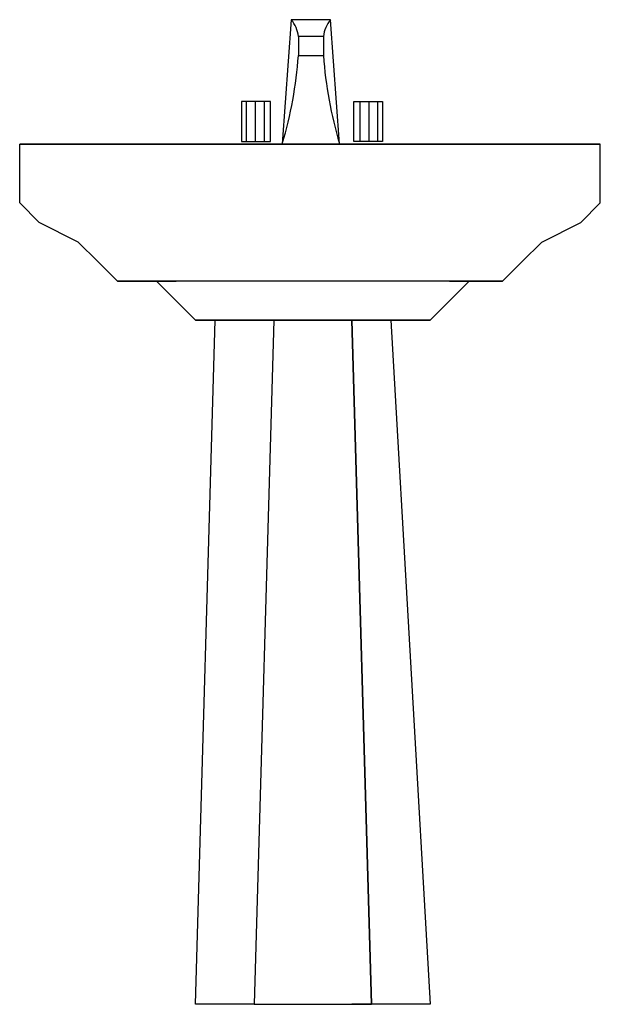
# Model space of a CAD drawing. Units: millimetres. Extents: x 1357 to 18171, y 1516 to 18553.
# Drawn here: x 8925 to 9445, y 9515 to 10396 of the extents above; entities that cross this region are included whole.
import ezdxf

# ---------------------------------------------------------------- set-up
doc = ezdxf.new("R2010")
doc.units = ezdxf.units.MM

# ---------------------------------------------------------------- blocks, each defined once
blk = doc.blocks.new('A$C5CC840D2')
for p, q in [((0.24316, 0.88156), (0.23516, 0.77054)), ((0.27843, 0.88156), (0.24316, 0.88156)), ((0.28643, 0.77054), (0.27843, 0.88156)), ((0.272, 0.86646), (0.2496, 0.86646)), ((0.2496, 0.86646), (0.2496, 0.84949)), ((0.272, 0.86646), (0.272, 0.84949)), ((0.2496, 0.84949), (0.272, 0.84949)), ((0.19875, 0.80818), (0.19875, 0.77244)), ((0.22446, 0.80818), (0.19875, 0.80818)), ((0.20287, 0.80818), (0.20287, 0.77244)), ((0.21087, 0.80818), (0.21087, 0.77244)), ((0.21887, 0.80818), (0.21887, 0.77244)), ((0.22446, 0.77244), (0.22446, 0.80818)), ((0.29933, 0.77244), (0.29933, 0.80818)), ((0.29933, 0.80818), (0.32503, 0.80818)), ((0.30456, 0.80818), (0.30456, 0.77244)), ((0.31256, 0.80818), (0.31256, 0.77244)), ((0.32056, 0.80818), (0.32056, 0.77244)), ((0.32503, 0.80818), (0.32503, 0.77244)), ((0.035, 0.77), (0, 0.77)), ((0, 0.77), (0.035, 0.77)), ((0.035, 0.77), (0, 0.77)), ((0.035, 0.77), (0, 0.77)), ((0.035, 0.77), (0, 0.77)), ((0, 0.77), (0.035, 0.77)), ((0, 0.77), (0.0175, 0.77)), ((0, 0.77), (0.0175, 0.77)), ((0, 0.77), (0.0175, 0.77)), ((0, 0.7175), (0, 0.77)), ((0, 0.77), (0.0175, 0.77)), ((0, 0.7175), (0, 0.77)), ((0.0175, 0.77), (0.0525, 0.77)), ((0.0175, 0.77), (0.0525, 0.77)), ((0.0175, 0.77), (0.035, 0.77)), ((0.0175, 0.77), (0.035, 0.77)), ((0.0525, 0.77), (0.0175, 0.77)), ((0.0175, 0.77), (0.035, 0.77)), ((0.0525, 0.77), (0.0175, 0.77)), ((0.035, 0.77), (0.0175, 0.77)), ((0.035, 0.77), (0.0525, 0.77)), ((0.0525, 0.77), (0.035, 0.77)), ((0.0525, 0.77), (0.035, 0.77)), ((0.035, 0.77), (0.0525, 0.77)), ((0.035, 0.77), (0.0525, 0.77)), ((0.07, 0.77), (0.035, 0.77)), ((0.0525, 0.77), (0.035, 0.77)), ((0.035, 0.77), (0.07, 0.77)), ((0.035, 0.77), (0.07, 0.77)), ((0.07, 0.77), (0.035, 0.77)), ((0.0525, 0.77), (0.035, 0.77)), ((0.07, 0.77), (0.0525, 0.77)), ((0.07, 0.77), (0.0525, 0.77)), ((0.07, 0.77), (0.0525, 0.77)), ((0.07, 0.77), (0.0525, 0.77)), ((0.07, 0.77), (0.0525, 0.77)), ((0.0525, 0.77), (0.07, 0.77)), ((0.07, 0.77), (0.0525, 0.77)), ((0.07, 0.77), (0.0525, 0.77)), ((0.07, 0.77), (0.0525, 0.77)), ((0.07, 0.77), (0.0525, 0.77)), ((0.0525, 0.77), (0.07, 0.77)), ((0.0525, 0.77), (0.07, 0.77)), ((0.0525, 0.77), (0.07, 0.77)), ((0.07, 0.77), (0.0875, 0.77)), ((0.105, 0.77), (0.07, 0.77)), ((0.0875, 0.77), (0.07, 0.77)), ((0.105, 0.77), (0.07, 0.77)), ((0.0875, 0.77), (0.07, 0.77)), ((0.07, 0.77), (0.0875, 0.77)), ((0.0875, 0.77), (0.07, 0.77)), ((0.0875, 0.77), (0.07, 0.77)), ((0.07, 0.77), (0.0875, 0.77)), ((0.105, 0.77), (0.07, 0.77)), ((0.07, 0.77), (0.105, 0.77)), ((0.105, 0.77), (0.07, 0.77)), ((0.07, 0.77), (0.105, 0.77)), ((0.0875, 0.77), (0.1225, 0.77)), ((0.1225, 0.77), (0.0875, 0.77)), ((0.1225, 0.77), (0.0875, 0.77)), ((0.0875, 0.77), (0.1225, 0.77)), ((0.1225, 0.77), (0.0875, 0.77)), ((0.1225, 0.77), (0.0875, 0.77)), ((0.0875, 0.77), (0.1225, 0.77)), ((0.0875, 0.77), (0.1225, 0.77)), ((0.0875, 0.77), (0.105, 0.77)), ((0.105, 0.77), (0.0875, 0.77)), ((0.105, 0.77), (0.0875, 0.77)), ((0.1225, 0.77), (0.105, 0.77)), ((0.1225, 0.77), (0.105, 0.77)), ((0.1225, 0.77), (0.105, 0.77)), ((0.1225, 0.77), (0.105, 0.77)), ((0.1225, 0.77), (0.105, 0.77)), ((0.1225, 0.77), (0.2625, 0.77)), ((0.14, 0.77), (0.1225, 0.77)), ((0.14, 0.77), (0.1225, 0.77)), ((0.14, 0.77), (0.1225, 0.77)), ((0.1225, 0.77), (0.14, 0.77)), ((0.14, 0.77), (0.1225, 0.77)), ((0.14, 0.77), (0.1225, 0.77)), ((0.14, 0.77), (0.1225, 0.77)), ((0.1225, 0.77), (0.14, 0.77)), ((0.14, 0.77), (0.1225, 0.77)), ((0.1225, 0.77), (0.14, 0.77)), ((0.14, 0.77), (0.1225, 0.77)), ((0.1225, 0.77), (0.14, 0.77)), ((0.1575, 0.77), (0.14, 0.77)), ((0.175, 0.77), (0.14, 0.77)), ((0.1575, 0.77), (0.14, 0.77)), ((0.14, 0.77), (0.1575, 0.77)), ((0.1575, 0.77), (0.14, 0.77)), ((0.14, 0.77), (0.1575, 0.77)), ((0.1575, 0.77), (0.14, 0.77)), ((0.175, 0.77), (0.14, 0.77)), ((0.175, 0.77), (0.14, 0.77)), ((0.14, 0.77), (0.175, 0.77)), ((0.175, 0.77), (0.14, 0.77)), ((0.14, 0.77), (0.175, 0.77)), ((0.175, 0.77), (0.1575, 0.77)), ((0.175, 0.77), (0.1575, 0.77)), ((0.21, 0.77), (0.175, 0.77)), ((0.1925, 0.77), (0.175, 0.77)), ((0.21, 0.77), (0.175, 0.77)), ((0.1925, 0.77), (0.175, 0.77)), ((0.1925, 0.77), (0.175, 0.77)), ((0.175, 0.77), (0.1925, 0.77)), ((0.1925, 0.77), (0.175, 0.77)), ((0.175, 0.77), (0.1925, 0.77)), ((0.1925, 0.77), (0.21, 0.77)), ((0.21, 0.77), (0.1925, 0.77)), ((0.2275, 0.77), (0.1925, 0.77)), ((0.1925, 0.77), (0.21, 0.77)), ((0.21, 0.77), (0.1925, 0.77)), ((0.2275, 0.77), (0.1925, 0.77)), ((0.21, 0.77), (0.1925, 0.77)), ((0.1925, 0.77), (0.2275, 0.77)), ((0.1925, 0.77), (0.2275, 0.77)), ((0.21, 0.77), (0.1925, 0.77)), ((0.19875, 0.77244), (0.22446, 0.77244)), ((0.2275, 0.77), (0.21, 0.77)), ((0.2275, 0.77), (0.21, 0.77)), ((0.245, 0.77), (0.21, 0.77)), ((0.245, 0.77), (0.21, 0.77)), ((0.2625, 0.77), (0.2275, 0.77)), ((0.2625, 0.77), (0.2275, 0.77)), ((0.2625, 0.77), (0.2275, 0.77)), ((0.2625, 0.77), (0.2275, 0.77)), ((0.2275, 0.77), (0.2625, 0.77)), ((0.2275, 0.77), (0.2625, 0.77)), ((0.23516, 0.77054), (0.28643, 0.77054)), ((0.2625, 0.77), (0.245, 0.77)), ((0.2625, 0.77), (0.245, 0.77)), ((0.39745, 0.77), (0.25745, 0.77)), ((0.2625, 0.77), (0.28, 0.77)), ((0.2625, 0.77), (0.2975, 0.77)), ((0.2625, 0.77), (0.28, 0.77)), ((0.2625, 0.77), (0.2975, 0.77)), ((0.2625, 0.77), (0.28, 0.77)), ((0.2975, 0.77), (0.2625, 0.77)), ((0.2625, 0.77), (0.28, 0.77)), ((0.2975, 0.77), (0.2625, 0.77)), ((0.4025, 0.77), (0.2625, 0.77)), ((0.28, 0.77), (0.2975, 0.77)), ((0.28, 0.77), (0.315, 0.77)), ((0.2975, 0.77), (0.28, 0.77)), ((0.28, 0.77), (0.2975, 0.77)), ((0.28, 0.77), (0.315, 0.77)), ((0.2975, 0.77), (0.28, 0.77)), ((0.28, 0.77), (0.315, 0.77)), ((0.28, 0.77), (0.315, 0.77)), ((0.43723, 0.77), (0.29723, 0.77)), ((0.2975, 0.77), (0.315, 0.77)), ((0.2975, 0.77), (0.315, 0.77)), ((0.315, 0.77), (0.2975, 0.77)), ((0.315, 0.77), (0.2975, 0.77)), ((0.32503, 0.77244), (0.29933, 0.77244)), ((0.315, 0.77), (0.35, 0.77)), ((0.315, 0.77), (0.35, 0.77)), ((0.35, 0.77), (0.315, 0.77)), ((0.35, 0.77), (0.315, 0.77)), ((0.315, 0.77), (0.3325, 0.77)), ((0.315, 0.77), (0.3325, 0.77)), ((0.315, 0.77), (0.3325, 0.77)), ((0.315, 0.77), (0.3325, 0.77)), ((0.3325, 0.77), (0.3675, 0.77)), ((0.35, 0.77), (0.3325, 0.77)), ((0.3325, 0.77), (0.35, 0.77)), ((0.3325, 0.77), (0.35, 0.77)), ((0.3325, 0.77), (0.3675, 0.77)), ((0.35, 0.77), (0.3325, 0.77)), ((0.3325, 0.77), (0.3675, 0.77)), ((0.3325, 0.77), (0.3675, 0.77)), ((0.35, 0.77), (0.3675, 0.77)), ((0.35, 0.77), (0.3675, 0.77)), ((0.3675, 0.77), (0.35, 0.77)), ((0.3675, 0.77), (0.35, 0.77)), ((0.3675, 0.77), (0.385, 0.77)), ((0.3675, 0.77), (0.4025, 0.77)), ((0.3675, 0.77), (0.385, 0.77)), ((0.3675, 0.77), (0.4025, 0.77)), ((0.3675, 0.77), (0.385, 0.77)), ((0.4025, 0.77), (0.3675, 0.77)), ((0.3675, 0.77), (0.385, 0.77)), ((0.4025, 0.77), (0.3675, 0.77)), ((0.39745, 0.77), (0.37995, 0.77)), ((0.37995, 0.77), (0.39745, 0.77)), ((0.39745, 0.77), (0.37995, 0.77)), ((0.37995, 0.77), (0.39745, 0.77)), ((0.39745, 0.77), (0.37995, 0.77)), ((0.37995, 0.77), (0.39745, 0.77)), ((0.37995, 0.77), (0.39745, 0.77)), ((0.37995, 0.77), (0.39745, 0.77)), ((0.39745, 0.77), (0.37995, 0.77)), ((0.37995, 0.77), (0.39745, 0.77)), ((0.37995, 0.77), (0.39745, 0.77)), ((0.37995, 0.77), (0.39745, 0.77)), ((0.385, 0.77), (0.4025, 0.77)), ((0.385, 0.77), (0.4025, 0.77)), ((0.4025, 0.77), (0.385, 0.77)), ((0.385, 0.77), (0.4025, 0.77)), ((0.4025, 0.77), (0.385, 0.77)), ((0.385, 0.77), (0.4025, 0.77)), ((0.385, 0.77), (0.4025, 0.77)), ((0.385, 0.77), (0.4025, 0.77)), ((0.43245, 0.77), (0.39745, 0.77)), ((0.43245, 0.77), (0.39745, 0.77)), ((0.39745, 0.77), (0.43245, 0.77)), ((0.39745, 0.77), (0.43245, 0.77)), ((0.43245, 0.77), (0.39745, 0.77)), ((0.39745, 0.77), (0.43245, 0.77)), ((0.39745, 0.77), (0.43245, 0.77)), ((0.43245, 0.77), (0.39745, 0.77)), ((0.39745, 0.77), (0.41495, 0.77)), ((0.39745, 0.77), (0.41495, 0.77)), ((0.39745, 0.77), (0.41495, 0.77)), ((0.39745, 0.77), (0.41495, 0.77)), ((0.39745, 0.77), (0.41495, 0.77)), ((0.42, 0.77), (0.4025, 0.77)), ((0.4025, 0.77), (0.42, 0.77)), ((0.4025, 0.77), (0.42, 0.77)), ((0.4025, 0.77), (0.42, 0.77)), ((0.42, 0.77), (0.4025, 0.77)), ((0.4025, 0.77), (0.42, 0.77)), ((0.4025, 0.77), (0.42, 0.77)), ((0.4025, 0.77), (0.42, 0.77)), ((0.42, 0.77), (0.4025, 0.77)), ((0.4025, 0.77), (0.42, 0.77)), ((0.42, 0.77), (0.4025, 0.77)), ((0.4025, 0.77), (0.42, 0.77)), ((0.42, 0.77), (0.4025, 0.77)), ((0.44995, 0.77), (0.41495, 0.77)), ((0.41495, 0.77), (0.44995, 0.77)), ((0.44995, 0.77), (0.41495, 0.77)), ((0.41495, 0.77), (0.44995, 0.77)), ((0.41495, 0.77), (0.43245, 0.77)), ((0.41495, 0.77), (0.43245, 0.77)), ((0.41495, 0.77), (0.44995, 0.77)), ((0.41495, 0.77), (0.44995, 0.77)), ((0.43245, 0.77), (0.41495, 0.77)), ((0.43723, 0.77), (0.41973, 0.77)), ((0.41973, 0.77), (0.43723, 0.77)), ((0.43723, 0.77), (0.41973, 0.77)), ((0.41973, 0.77), (0.43723, 0.77)), ((0.43723, 0.77), (0.41973, 0.77)), ((0.41973, 0.77), (0.43723, 0.77)), ((0.41973, 0.77), (0.43723, 0.77)), ((0.41973, 0.77), (0.43723, 0.77)), ((0.43723, 0.77), (0.41973, 0.77)), ((0.41973, 0.77), (0.43723, 0.77)), ((0.41973, 0.77), (0.43723, 0.77)), ((0.41973, 0.77), (0.43723, 0.77)), ((0.4375, 0.77), (0.42, 0.77)), ((0.42, 0.77), (0.4375, 0.77)), ((0.455, 0.77), (0.42, 0.77)), ((0.42, 0.77), (0.455, 0.77)), ((0.42, 0.77), (0.455, 0.77)), ((0.42, 0.77), (0.4375, 0.77)), ((0.455, 0.77), (0.42, 0.77)), ((0.42, 0.77), (0.455, 0.77)), ((0.42, 0.77), (0.455, 0.77)), ((0.42, 0.77), (0.4375, 0.77)), ((0.455, 0.77), (0.42, 0.77)), ((0.42, 0.77), (0.4375, 0.77)), ((0.455, 0.77), (0.42, 0.77)), ((0.44995, 0.77), (0.43245, 0.77)), ((0.43245, 0.77), (0.44995, 0.77)), ((0.43245, 0.77), (0.44995, 0.77)), ((0.44995, 0.77), (0.43245, 0.77)), ((0.43245, 0.77), (0.44995, 0.77)), ((0.43245, 0.77), (0.44995, 0.77)), ((0.44995, 0.77), (0.43245, 0.77)), ((0.43723, 0.77), (0.45473, 0.77)), ((0.43723, 0.77), (0.45473, 0.77)), ((0.43723, 0.77), (0.45473, 0.77)), ((0.43723, 0.77), (0.45473, 0.77)), ((0.43723, 0.77), (0.45473, 0.77)), ((0.455, 0.77), (0.4375, 0.77)), ((0.4375, 0.77), (0.455, 0.77)), ((0.4375, 0.77), (0.455, 0.77)), ((0.4375, 0.77), (0.455, 0.77)), ((0.4375, 0.77), (0.455, 0.77)), ((0.47801, 0.77), (0.44301, 0.77)), ((0.44301, 0.77), (0.47801, 0.77)), ((0.44301, 0.77), (0.47801, 0.77)), ((0.47801, 0.77), (0.44301, 0.77)), ((0.44301, 0.77), (0.47801, 0.77)), ((0.44301, 0.77), (0.47801, 0.77)), ((0.47801, 0.77), (0.44301, 0.77)), ((0.47801, 0.77), (0.44301, 0.77)), ((0.44328, 0.77), (0.47828, 0.77)), ((0.44328, 0.77), (0.47828, 0.77)), ((0.47828, 0.77), (0.44328, 0.77)), ((0.47828, 0.77), (0.44328, 0.77)), ((0.46745, 0.77), (0.44995, 0.77)), ((0.46745, 0.77), (0.44995, 0.77)), ((0.46745, 0.77), (0.44995, 0.77)), ((0.44995, 0.77), (0.48495, 0.77)), ((0.48495, 0.77), (0.44995, 0.77)), ((0.44995, 0.77), (0.46745, 0.77)), ((0.48495, 0.77), (0.44995, 0.77)), ((0.44995, 0.77), (0.46745, 0.77)), ((0.44995, 0.77), (0.46745, 0.77)), ((0.44995, 0.77), (0.46745, 0.77)), ((0.46745, 0.77), (0.44995, 0.77)), ((0.44995, 0.77), (0.48495, 0.77)), ((0.44995, 0.77), (0.46745, 0.77)), ((0.44995, 0.77), (0.46745, 0.77)), ((0.44995, 0.77), (0.46745, 0.77)), ((0.44995, 0.77), (0.46745, 0.77)), ((0.44995, 0.77), (0.46745, 0.77)), ((0.47801, 0.77), (0.46051, 0.77)), ((0.46051, 0.77), (0.49551, 0.77)), ((0.46051, 0.77), (0.49551, 0.77)), ((0.46051, 0.77), (0.47801, 0.77)), ((0.46051, 0.77), (0.47801, 0.77)), ((0.46051, 0.77), (0.49551, 0.77)), ((0.49551, 0.77), (0.46051, 0.77)), ((0.46051, 0.77), (0.49551, 0.77)), ((0.49551, 0.77), (0.46051, 0.77)), ((0.47828, 0.77), (0.46078, 0.77)), ((0.46078, 0.77), (0.47828, 0.77)), ((0.46078, 0.77), (0.47828, 0.77)), ((0.47828, 0.77), (0.46078, 0.77)), ((0.46078, 0.77), (0.47828, 0.77)), ((0.46078, 0.77), (0.47828, 0.77)), ((0.49578, 0.77), (0.46078, 0.77)), ((0.46078, 0.77), (0.47828, 0.77)), ((0.46078, 0.77), (0.49578, 0.77)), ((0.46078, 0.77), (0.49578, 0.77)), ((0.49578, 0.77), (0.46078, 0.77)), ((0.46078, 0.77), (0.47828, 0.77)), ((0.47828, 0.77), (0.46078, 0.77)), ((0.46745, 0.77), (0.48495, 0.77)), ((0.46745, 0.77), (0.50245, 0.77)), ((0.46745, 0.77), (0.50245, 0.77)), ((0.46745, 0.77), (0.48495, 0.77)), ((0.48495, 0.77), (0.46745, 0.77)), ((0.48495, 0.77), (0.46745, 0.77)), ((0.50245, 0.77), (0.46745, 0.77)), ((0.46745, 0.77), (0.48495, 0.77)), ((0.50245, 0.77), (0.46745, 0.77)), ((0.46745, 0.77), (0.48495, 0.77)), ((0.48495, 0.77), (0.46745, 0.77)), ((0.46819, 0.77), (0.50319, 0.77)), ((0.46819, 0.77), (0.50319, 0.77)), ((0.50319, 0.77), (0.46819, 0.77)), ((0.50319, 0.77), (0.46819, 0.77)), ((0.49551, 0.77), (0.47801, 0.77)), ((0.47801, 0.77), (0.49551, 0.77)), ((0.47801, 0.77), (0.49551, 0.77)), ((0.49551, 0.77), (0.47801, 0.77)), ((0.47801, 0.77), (0.49551, 0.77)), ((0.47801, 0.77), (0.49551, 0.77)), ((0.49551, 0.77), (0.47801, 0.77)), ((0.51328, 0.77), (0.47828, 0.77)), ((0.47828, 0.77), (0.51328, 0.77)), ((0.51328, 0.77), (0.47828, 0.77)), ((0.47828, 0.77), (0.51328, 0.77)), ((0.51328, 0.77), (0.47828, 0.77)), ((0.47828, 0.77), (0.51328, 0.77)), ((0.51328, 0.77), (0.47828, 0.77)), ((0.47828, 0.77), (0.51328, 0.77)), ((0.49578, 0.77), (0.47828, 0.77)), ((0.49578, 0.77), (0.47828, 0.77)), ((0.47828, 0.77), (0.49578, 0.77)), ((0.47828, 0.77), (0.49578, 0.77)), ((0.49578, 0.77), (0.47828, 0.77)), ((0.51995, 0.77), (0.48495, 0.77)), ((0.48495, 0.77), (0.51995, 0.77)), ((0.48495, 0.77), (0.51995, 0.77)), ((0.48495, 0.77), (0.51995, 0.77)), ((0.51995, 0.77), (0.48495, 0.77)), ((0.48495, 0.77), (0.51995, 0.77)), ((0.48495, 0.77), (0.50245, 0.77)), ((0.50245, 0.77), (0.48495, 0.77)), ((0.50245, 0.77), (0.48495, 0.77)), ((0.50245, 0.77), (0.48495, 0.77)), ((0.48569, 0.77), (0.51995, 0.77)), ((0.48569, 0.77), (0.50319, 0.77)), ((0.50319, 0.77), (0.48569, 0.77)), ((0.50319, 0.77), (0.48569, 0.77)), ((0.50319, 0.77), (0.48569, 0.77)), ((0.49551, 0.77), (0.51301, 0.77)), ((0.49551, 0.77), (0.51301, 0.77)), ((0.49551, 0.77), (0.51301, 0.77)), ((0.49551, 0.77), (0.51301, 0.77)), ((0.49551, 0.77), (0.51301, 0.77)), ((0.51301, 0.77), (0.49551, 0.77)), ((0.49551, 0.77), (0.51301, 0.77)), ((0.49551, 0.77), (0.51301, 0.77)), ((0.49551, 0.77), (0.51301, 0.77)), ((0.49551, 0.77), (0.51301, 0.77)), ((0.51301, 0.77), (0.49551, 0.77)), ((0.51301, 0.77), (0.49551, 0.77)), ((0.51301, 0.77), (0.49551, 0.77)), ((0.51328, 0.77), (0.49578, 0.77)), ((0.51328, 0.77), (0.49578, 0.77)), ((0.49578, 0.77), (0.51328, 0.77)), ((0.49578, 0.77), (0.51328, 0.77)), ((0.51995, 0.77), (0.50245, 0.77)), ((0.51995, 0.77), (0.50245, 0.77)), ((0.51995, 0.77), (0.50245, 0.77)), ((0.51995, 0.77), (0.50245, 0.77)), ((0.51995, 0.7175), (0.51995, 0.77)), ((0.51995, 0.7175), (0.51995, 0.77)), ((0.0175, 0.7), (0, 0.7175)), ((0.0175, 0.7), (0, 0.7175)), ((0.50245, 0.7), (0.51995, 0.7175)), ((0.50245, 0.7), (0.51995, 0.7175)), ((0.0525, 0.6825), (0.0175, 0.7)), ((0.0525, 0.6825), (0.0175, 0.7)), ((0.46745, 0.6825), (0.50245, 0.7)), ((0.46745, 0.6825), (0.50245, 0.7)), ((0.07, 0.665), (0.0525, 0.6825)), ((0.07, 0.665), (0.0525, 0.6825)), ((0.07, 0.665), (0.0525, 0.6825)), ((0.0525, 0.6825), (0.07, 0.665)), ((0.07, 0.665), (0.0525, 0.6825)), ((0.0525, 0.6825), (0.07, 0.665)), ((0.07, 0.665), (0.0525, 0.6825)), ((0.0525, 0.6825), (0.07, 0.665)), ((0.07, 0.665), (0.0525, 0.6825)), ((0.07, 0.665), (0.0525, 0.6825)), ((0.44995, 0.665), (0.46745, 0.6825)), ((0.44995, 0.665), (0.46745, 0.6825)), ((0.46745, 0.6825), (0.44995, 0.665)), ((0.44995, 0.665), (0.46745, 0.6825)), ((0.46745, 0.6825), (0.44995, 0.665)), ((0.44995, 0.665), (0.46745, 0.6825)), ((0.46745, 0.6825), (0.44995, 0.665)), ((0.44995, 0.665), (0.46745, 0.6825)), ((0.44995, 0.665), (0.46745, 0.6825)), ((0.44995, 0.665), (0.46745, 0.6825)), ((0.0875, 0.6475), (0.07, 0.665)), ((0.0875, 0.6475), (0.07, 0.665)), ((0.43245, 0.6475), (0.44995, 0.665)), ((0.43245, 0.6475), (0.44995, 0.665)), ((0.1225, 0.6475), (0.0875, 0.6475)), ((0.1225, 0.6475), (0.0875, 0.6475)), ((0.0875, 0.6475), (0.105, 0.6475)), ((0.0875, 0.6475), (0.105, 0.6475)), ((0.105, 0.6475), (0.0875, 0.6475)), ((0.105, 0.6475), (0.0875, 0.6475)), ((0.105, 0.6475), (0.1225, 0.6475)), ((0.1225, 0.6475), (0.105, 0.6475)), ((0.1225, 0.6475), (0.105, 0.6475)), ((0.105, 0.6475), (0.1225, 0.6475)), ((0.1225, 0.6475), (0.105, 0.6475)), ((0.105, 0.6475), (0.1225, 0.6475)), ((0.1225, 0.6475), (0.105, 0.6475)), ((0.1225, 0.6475), (0.105, 0.6475)), ((0.1225, 0.6475), (0.105, 0.6475)), ((0.1225, 0.6475), (0.105, 0.6475)), ((0.1225, 0.6475), (0.105, 0.6475)), ((0.1225, 0.6475), (0.105, 0.6475)), ((0.14, 0.6475), (0.105, 0.6475)), ((0.105, 0.6475), (0.14, 0.6475)), ((0.14, 0.6475), (0.105, 0.6475)), ((0.105, 0.6475), (0.14, 0.6475)), ((0.4025, 0.6475), (0.1225, 0.6475)), ((0.14, 0.6475), (0.1225, 0.6475)), ((0.14, 0.6475), (0.1225, 0.6475)), ((0.1225, 0.6475), (0.14, 0.6475)), ((0.14, 0.6475), (0.1225, 0.6475)), ((0.1225, 0.6475), (0.14, 0.6475)), ((0.1575, 0.6125), (0.1225, 0.6475)), ((0.1575, 0.6125), (0.1225, 0.6475)), ((0.1225, 0.6475), (0.1575, 0.6125)), ((0.1575, 0.6125), (0.1225, 0.6475)), ((0.1575, 0.6125), (0.1225, 0.6475)), ((0.14, 0.6475), (0.1225, 0.6475)), ((0.14, 0.6475), (0.1225, 0.6475)), ((0.1225, 0.6475), (0.14, 0.6475)), ((0.14, 0.6475), (0.1225, 0.6475)), ((0.1225, 0.6475), (0.14, 0.6475)), ((0.1575, 0.6125), (0.1225, 0.6475)), ((0.1575, 0.6125), (0.1225, 0.6475)), ((0.1575, 0.6125), (0.1225, 0.6475)), ((0.14, 0.6475), (0.1225, 0.6475)), ((0.14, 0.6475), (0.1225, 0.6475)), ((0.14, 0.6475), (0.1225, 0.6475)), ((0.1225, 0.6475), (0.14, 0.6475)), ((0.1575, 0.6125), (0.1225, 0.6475)), ((0.1575, 0.6125), (0.1225, 0.6475)), ((0.1225, 0.6475), (0.14, 0.6475)), ((0.1225, 0.6475), (0.14, 0.6475)), ((0.14, 0.6475), (0.1225, 0.6475)), ((0.3675, 0.6125), (0.4025, 0.6475)), ((0.3675, 0.6125), (0.4025, 0.6475)), ((0.3675, 0.6125), (0.4025, 0.6475)), ((0.3675, 0.6125), (0.4025, 0.6475)), ((0.3675, 0.6125), (0.4025, 0.6475)), ((0.3675, 0.6125), (0.4025, 0.6475)), ((0.385, 0.6475), (0.4025, 0.6475)), ((0.385, 0.6475), (0.4025, 0.6475)), ((0.4025, 0.6475), (0.385, 0.6475)), ((0.4025, 0.6475), (0.385, 0.6475)), ((0.385, 0.6475), (0.4025, 0.6475)), ((0.385, 0.6475), (0.4025, 0.6475)), ((0.385, 0.6475), (0.4025, 0.6475)), ((0.4025, 0.6475), (0.385, 0.6475)), ((0.4025, 0.6475), (0.385, 0.6475)), ((0.385, 0.6475), (0.4025, 0.6475)), ((0.385, 0.6475), (0.4025, 0.6475)), ((0.385, 0.6475), (0.4025, 0.6475)), ((0.385, 0.6475), (0.4025, 0.6475)), ((0.385, 0.6475), (0.4025, 0.6475)), ((0.385, 0.6475), (0.4025, 0.6475)), ((0.4025, 0.6475), (0.385, 0.6475)), ((0.385, 0.6475), (0.4025, 0.6475)), ((0.385, 0.6475), (0.4025, 0.6475)), ((0.4025, 0.6475), (0.385, 0.6475)), ((0.385, 0.6475), (0.4025, 0.6475)), ((0.385, 0.6475), (0.4025, 0.6475)), ((0.385, 0.6475), (0.4025, 0.6475)), ((0.385, 0.6475), (0.42, 0.6475)), ((0.385, 0.6475), (0.42, 0.6475)), ((0.385, 0.6475), (0.42, 0.6475)), ((0.385, 0.6475), (0.42, 0.6475)), ((0.39745, 0.6475), (0.43245, 0.6475)), ((0.39745, 0.6475), (0.43245, 0.6475)), ((0.42, 0.6475), (0.4025, 0.6475)), ((0.4025, 0.6475), (0.42, 0.6475)), ((0.42, 0.6475), (0.4025, 0.6475)), ((0.4025, 0.6475), (0.42, 0.6475)), ((0.4025, 0.6475), (0.42, 0.6475)), ((0.42, 0.6475), (0.4025, 0.6475)), ((0.4025, 0.6475), (0.42, 0.6475)), ((0.4025, 0.6475), (0.42, 0.6475)), ((0.4025, 0.6475), (0.42, 0.6475)), ((0.4025, 0.6475), (0.42, 0.6475)), ((0.41495, 0.6475), (0.43245, 0.6475)), ((0.41495, 0.6475), (0.43245, 0.6475)), ((0.43245, 0.6475), (0.41495, 0.6475)), ((0.43245, 0.6475), (0.41495, 0.6475)), ((0.1575, 0), (0.175, 0.6125)), ((0.1575, 0), (0.175, 0.6125)), ((0.1925, 0.6125), (0.1575, 0.6125)), ((0.1925, 0.6125), (0.1575, 0.6125)), ((0.1925, 0.6125), (0.1575, 0.6125)), ((0.1575, 0.6125), (0.1925, 0.6125)), ((0.1925, 0.6125), (0.1575, 0.6125)), ((0.1575, 0.6125), (0.1925, 0.6125)), ((0.175, 0.6125), (0.1575, 0.6125)), ((0.1575, 0.6125), (0.175, 0.6125)), ((0.175, 0.6125), (0.1575, 0.6125)), ((0.175, 0.6125), (0.1575, 0.6125)), ((0.175, 0.6125), (0.1575, 0.6125)), ((0.1575, 0.6125), (0.175, 0.6125)), ((0.1575, 0.6125), (0.175, 0.6125)), ((0.175, 0.6125), (0.1575, 0.6125)), ((0.175, 0.6125), (0.1575, 0.6125)), ((0.1575, 0.6125), (0.175, 0.6125)), ((0.175, 0.6125), (0.1575, 0.6125)), ((0.175, 0.6125), (0.1575, 0.6125)), ((0.1575, 0.6125), (0.175, 0.6125)), ((0.175, 0.6125), (0.1575, 0.6125)), ((0.175, 0.6125), (0.1575, 0.6125)), ((0.1575, 0.6125), (0.175, 0.6125)), ((0.175, 0.6125), (0.1575, 0.6125)), ((0.175, 0.6125), (0.1575, 0.6125)), ((0.1925, 0.6125), (0.175, 0.6125)), ((0.1925, 0.6125), (0.175, 0.6125)), ((0.175, 0.6125), (0.1925, 0.6125)), ((0.1925, 0.6125), (0.175, 0.6125)), ((0.175, 0.6125), (0.1925, 0.6125)), ((0.1925, 0.6125), (0.175, 0.6125)), ((0.1925, 0.6125), (0.175, 0.6125)), ((0.175, 0.6125), (0.2275, 0.6125)), ((0.175, 0.6125), (0.1925, 0.6125)), ((0.1925, 0.6125), (0.175, 0.6125)), ((0.1925, 0.6125), (0.175, 0.6125)), ((0.175, 0.6125), (0.1925, 0.6125)), ((0.1925, 0.6125), (0.175, 0.6125)), ((0.175, 0.6125), (0.1925, 0.6125)), ((0.1925, 0.6125), (0.175, 0.6125)), ((0.1925, 0.6125), (0.175, 0.6125)), ((0.175, 0.6125), (0.1925, 0.6125)), ((0.1925, 0.6125), (0.175, 0.6125)), ((0.1925, 0.6125), (0.175, 0.6125)), ((0.21, 0.6125), (0.175, 0.6125)), ((0.175, 0.6125), (0.1925, 0.6125)), ((0.21, 0.6125), (0.175, 0.6125)), ((0.21, 0.6125), (0.175, 0.6125)), ((0.175, 0.6125), (0.21, 0.6125)), ((0.21, 0.6125), (0.175, 0.6125)), ((0.21, 0.6125), (0.175, 0.6125)), ((0.175, 0.6125), (0.1925, 0.6125)), ((0.21, 0.6125), (0.175, 0.6125)), ((0.21, 0.6125), (0.175, 0.6125)), ((0.175, 0.6125), (0.21, 0.6125)), ((0.21, 0.6125), (0.175, 0.6125)), ((0.21, 0.6125), (0.175, 0.6125)), ((0.175, 0.6125), (0.1925, 0.6125)), ((0.21, 0.6125), (0.175, 0.6125)), ((0.175, 0.6125), (0.1925, 0.6125)), ((0.21, 0.6125), (0.175, 0.6125)), ((0.1925, 0.6125), (0.175, 0.6125)), ((0.175, 0.6125), (0.21, 0.6125)), ((0.1925, 0.6125), (0.175, 0.6125)), ((0.1925, 0.6125), (0.175, 0.6125)), ((0.1925, 0.6125), (0.175, 0.6125)), ((0.175, 0.6125), (0.21, 0.6125)), ((0.1925, 0.6125), (0.175, 0.6125)), ((0.1925, 0.6125), (0.175, 0.6125)), ((0.175, 0.6125), (0.21, 0.6125)), ((0.2275, 0.6125), (0.175, 0.6125)), ((0.21, 0.6125), (0.1925, 0.6125)), ((0.21, 0.6125), (0.1925, 0.6125)), ((0.21, 0.6125), (0.1925, 0.6125)), ((0.1925, 0.6125), (0.21, 0.6125)), ((0.21, 0.6125), (0.1925, 0.6125)), ((0.21, 0.6125), (0.1925, 0.6125)), ((0.1925, 0.6125), (0.21, 0.6125)), ((0.21, 0.6125), (0.1925, 0.6125)), ((0.21, 0.6125), (0.1925, 0.6125)), ((0.21, 0.6125), (0.1925, 0.6125)), ((0.21, 0.6125), (0.1925, 0.6125)), ((0.1925, 0.6125), (0.21, 0.6125)), ((0.21, 0.6125), (0.1925, 0.6125)), ((0.21, 0.6125), (0.1925, 0.6125)), ((0.21, 0.6125), (0.1925, 0.6125)), ((0.1925, 0.6125), (0.21, 0.6125)), ((0.21, 0.6125), (0.1925, 0.6125)), ((0.1925, 0.6125), (0.21, 0.6125)), ((0.21, 0.6125), (0.1925, 0.6125)), ((0.1925, 0.6125), (0.21, 0.6125)), ((0.21, 0.6125), (0.1925, 0.6125)), ((0.21, 0.6125), (0.1925, 0.6125)), ((0.1925, 0.6125), (0.21, 0.6125)), ((0.21, 0.6125), (0.1925, 0.6125)), ((0.1925, 0.6125), (0.21, 0.6125)), ((0.21, 0.6125), (0.1925, 0.6125)), ((0.21, 0.6125), (0.1925, 0.6125)), ((0.1925, 0.6125), (0.21, 0.6125)), ((0.21, 0.6125), (0.1925, 0.6125)), ((0.1925, 0.6125), (0.21, 0.6125)), ((0.2275, 0.6125), (0.1925, 0.6125)), ((0.1925, 0.6125), (0.21, 0.6125)), ((0.21, 0.6125), (0.1925, 0.6125)), ((0.2275, 0.6125), (0.1925, 0.6125)), ((0.21, 0.6125), (0.1925, 0.6125)), ((0.1925, 0.6125), (0.21, 0.6125)), ((0.21, 0.6125), (0.1925, 0.6125)), ((0.1925, 0.6125), (0.21, 0.6125)), ((0.2275, 0.6125), (0.1925, 0.6125)), ((0.1925, 0.6125), (0.21, 0.6125)), ((0.21, 0.6125), (0.1925, 0.6125)), ((0.2275, 0.6125), (0.1925, 0.6125)), ((0.1925, 0.6125), (0.21, 0.6125)), ((0.21, 0.6125), (0.1925, 0.6125)), ((0.21, 0.6125), (0.1925, 0.6125)), ((0.1925, 0.6125), (0.21, 0.6125)), ((0.21, 0.6125), (0.1925, 0.6125)), ((0.21, 0.6125), (0.1925, 0.6125)), ((0.21, 0.6125), (0.1925, 0.6125)), ((0.21, 0.6125), (0.1925, 0.6125)), ((0.2275, 0.6125), (0.21, 0)), ((0.2275, 0.6125), (0.21, 0)), ((0.2975, 0.6125), (0.21, 0.6125)), ((0.2975, 0.6125), (0.21, 0.6125)), ((0.2275, 0.6125), (0.21, 0.6125)), ((0.21, 0.6125), (0.2275, 0.6125)), ((0.2275, 0.6125), (0.21, 0.6125)), ((0.2275, 0.6125), (0.21, 0.6125)), ((0.2275, 0.6125), (0.21, 0.6125)), ((0.21, 0.6125), (0.2275, 0.6125)), ((0.2275, 0.6125), (0.21, 0.6125)), ((0.2275, 0.6125), (0.21, 0.6125)), ((0.245, 0.6125), (0.21, 0.6125)), ((0.21, 0.6125), (0.245, 0.6125)), ((0.245, 0.6125), (0.21, 0.6125)), ((0.245, 0.6125), (0.21, 0.6125)), ((0.21, 0.6125), (0.2275, 0.6125)), ((0.2275, 0.6125), (0.21, 0.6125)), ((0.2275, 0.6125), (0.21, 0.6125)), ((0.21, 0.6125), (0.2275, 0.6125)), ((0.2275, 0.6125), (0.21, 0.6125)), ((0.21, 0.6125), (0.2275, 0.6125)), ((0.245, 0.6125), (0.21, 0.6125)), ((0.21, 0.6125), (0.245, 0.6125)), ((0.2275, 0.6125), (0.21, 0.6125)), ((0.21, 0.6125), (0.245, 0.6125)), ((0.2275, 0.6125), (0.21, 0.6125)), ((0.21, 0.6125), (0.2275, 0.6125)), ((0.2275, 0.6125), (0.21, 0.6125)), ((0.21, 0.6125), (0.2275, 0.6125)), ((0.2275, 0.6125), (0.21, 0.6125)), ((0.2275, 0.6125), (0.21, 0.6125)), ((0.21, 0.6125), (0.2275, 0.6125)), ((0.2275, 0.6125), (0.21, 0.6125)), ((0.2275, 0.6125), (0.21, 0.6125)), ((0.21, 0.6125), (0.2275, 0.6125)), ((0.2275, 0.6125), (0.21, 0.6125)), ((0.21, 0.6125), (0.2275, 0.6125)), ((0.245, 0.6125), (0.21, 0.6125)), ((0.21, 0.6125), (0.245, 0.6125)), ((0.2275, 0.6125), (0.21, 0.6125)), ((0.245, 0.6125), (0.21, 0.6125)), ((0.2275, 0.6125), (0.21, 0.6125)), ((0.2275, 0.6125), (0.21, 0.6125)), ((0.245, 0.6125), (0.21, 0.6125)), ((0.21, 0.6125), (0.245, 0.6125)), ((0.2275, 0.6125), (0.21, 0.6125)), ((0.21, 0.6125), (0.245, 0.6125)), ((0.245, 0.6125), (0.21, 0.6125)), ((0.21, 0.6125), (0.245, 0.6125)), ((0.2275, 0.6125), (0.21, 0.6125)), ((0.245, 0.6125), (0.21, 0.6125)), ((0.21, 0.6125), (0.2275, 0.6125)), ((0.245, 0.6125), (0.21, 0.6125)), ((0.21, 0.6125), (0.2275, 0.6125)), ((0.245, 0.6125), (0.21, 0.6125)), ((0.21, 0.6125), (0.2275, 0.6125)), ((0.2275, 0.6125), (0.21, 0.6125)), ((0.2275, 0.6125), (0.21, 0.6125)), ((0.21, 0.6125), (0.2275, 0.6125)), ((0.2275, 0.6125), (0.21, 0.6125)), ((0.2275, 0.6125), (0.21, 0.6125)), ((0.21, 0.6125), (0.2275, 0.6125)), ((0.2275, 0.6125), (0.21, 0.6125)), ((0.2275, 0.6125), (0.21, 0.6125)), ((0.21, 0.6125), (0.2275, 0.6125)), ((0.2275, 0.6125), (0.21, 0.6125)), ((0.2275, 0.6125), (0.21, 0.6125)), ((0.2275, 0.6125), (0.21, 0.6125)), ((0.2275, 0.6125), (0.21, 0.6125)), ((0.21, 0.6125), (0.2275, 0.6125)), ((0.2275, 0.6125), (0.21, 0.6125)), ((0.2275, 0.6125), (0.21, 0.6125)), ((0.21, 0.6125), (0.2275, 0.6125)), ((0.2275, 0.6125), (0.21, 0.6125)), ((0.2275, 0.6125), (0.21, 0.6125)), ((0.21, 0.6125), (0.2275, 0.6125)), ((0.2275, 0.6125), (0.21, 0.6125)), ((0.2275, 0.6125), (0.21, 0.6125)), ((0.2275, 0.6125), (0.21, 0.6125)), ((0.2275, 0.6125), (0.2975, 0.6125)), ((0.2275, 0.6125), (0.2975, 0.6125)), ((0.2275, 0.6125), (0.245, 0.6125)), ((0.245, 0.6125), (0.2275, 0.6125)), ((0.2275, 0.6125), (0.245, 0.6125)), ((0.245, 0.6125), (0.2275, 0.6125)), ((0.245, 0.6125), (0.2275, 0.6125)), ((0.245, 0.6125), (0.2275, 0.6125)), ((0.245, 0.6125), (0.2275, 0.6125)), ((0.245, 0.6125), (0.2275, 0.6125)), ((0.245, 0.6125), (0.2275, 0.6125)), ((0.245, 0.6125), (0.2275, 0.6125)), ((0.245, 0.6125), (0.2275, 0.6125)), ((0.2275, 0.6125), (0.245, 0.6125)), ((0.245, 0.6125), (0.2275, 0.6125)), ((0.2275, 0.6125), (0.245, 0.6125)), ((0.245, 0.6125), (0.2275, 0.6125)), ((0.2275, 0.6125), (0.245, 0.6125)), ((0.245, 0.6125), (0.2275, 0.6125)), ((0.2275, 0.6125), (0.245, 0.6125)), ((0.245, 0.6125), (0.2275, 0.6125)), ((0.2275, 0.6125), (0.245, 0.6125)), ((0.245, 0.6125), (0.2275, 0.6125)), ((0.2275, 0.6125), (0.245, 0.6125)), ((0.245, 0.6125), (0.2275, 0.6125)), ((0.2275, 0.6125), (0.245, 0.6125)), ((0.245, 0.6125), (0.2275, 0.6125)), ((0.245, 0.6125), (0.2275, 0.6125)), ((0.2275, 0.6125), (0.245, 0.6125)), ((0.245, 0.6125), (0.2275, 0.6125)), ((0.2275, 0.6125), (0.245, 0.6125)), ((0.245, 0.6125), (0.2275, 0.6125)), ((0.245, 0.6125), (0.2275, 0.6125)), ((0.2275, 0.6125), (0.245, 0.6125)), ((0.245, 0.6125), (0.2275, 0.6125)), ((0.245, 0.6125), (0.2275, 0.6125)), ((0.2275, 0.6125), (0.245, 0.6125)), ((0.245, 0.6125), (0.2275, 0.6125)), ((0.245, 0.6125), (0.2275, 0.6125)), ((0.2275, 0.6125), (0.245, 0.6125)), ((0.245, 0.6125), (0.2275, 0.6125)), ((0.245, 0.6125), (0.2275, 0.6125)), ((0.245, 0.6125), (0.2275, 0.6125)), ((0.245, 0.6125), (0.2275, 0.6125)), ((0.2275, 0.6125), (0.245, 0.6125)), ((0.245, 0.6125), (0.2275, 0.6125)), ((0.2275, 0.6125), (0.245, 0.6125)), ((0.245, 0.6125), (0.2275, 0.6125)), ((0.245, 0.6125), (0.2275, 0.6125)), ((0.2275, 0.6125), (0.245, 0.6125)), ((0.245, 0.6125), (0.2275, 0.6125)), ((0.245, 0.6125), (0.2275, 0.6125)), ((0.245, 0.6125), (0.2275, 0.6125)), ((0.2275, 0.6125), (0.245, 0.6125)), ((0.245, 0.6125), (0.2275, 0.6125)), ((0.245, 0.6125), (0.2275, 0.6125)), ((0.2275, 0.6125), (0.245, 0.6125)), ((0.245, 0.6125), (0.2275, 0.6125)), ((0.245, 0.6125), (0.2275, 0.6125)), ((0.245, 0.6125), (0.2275, 0.6125)), ((0.2275, 0.6125), (0.245, 0.6125)), ((0.245, 0.6125), (0.2275, 0.6125)), ((0.245, 0.6125), (0.2275, 0.6125)), ((0.245, 0.6125), (0.2275, 0.6125)), ((0.245, 0.6125), (0.2625, 0.6125)), ((0.245, 0.6125), (0.2625, 0.6125)), ((0.2625, 0.6125), (0.245, 0.6125)), ((0.2625, 0.6125), (0.245, 0.6125)), ((0.245, 0.6125), (0.2625, 0.6125)), ((0.2625, 0.6125), (0.245, 0.6125)), ((0.245, 0.6125), (0.2625, 0.6125)), ((0.2625, 0.6125), (0.245, 0.6125)), ((0.2625, 0.6125), (0.245, 0.6125)), ((0.245, 0.6125), (0.2625, 0.6125)), ((0.2625, 0.6125), (0.245, 0.6125)), ((0.2625, 0.6125), (0.245, 0.6125)), ((0.245, 0.6125), (0.2625, 0.6125)), ((0.2625, 0.6125), (0.245, 0.6125)), ((0.2625, 0.6125), (0.245, 0.6125)), ((0.245, 0.6125), (0.2625, 0.6125)), ((0.2625, 0.6125), (0.245, 0.6125)), ((0.2625, 0.6125), (0.245, 0.6125)), ((0.245, 0.6125), (0.2625, 0.6125)), ((0.2625, 0.6125), (0.245, 0.6125)), ((0.2625, 0.6125), (0.245, 0.6125)), ((0.245, 0.6125), (0.2625, 0.6125)), ((0.2625, 0.6125), (0.245, 0.6125)), ((0.2625, 0.6125), (0.245, 0.6125)), ((0.2625, 0.6125), (0.245, 0.6125)), ((0.245, 0.6125), (0.2625, 0.6125)), ((0.2625, 0.6125), (0.245, 0.6125)), ((0.2625, 0.6125), (0.245, 0.6125)), ((0.245, 0.6125), (0.2625, 0.6125)), ((0.2625, 0.6125), (0.245, 0.6125)), ((0.2625, 0.6125), (0.245, 0.6125)), ((0.245, 0.6125), (0.2625, 0.6125)), ((0.245, 0.6125), (0.2625, 0.6125)), ((0.2625, 0.6125), (0.245, 0.6125)), ((0.2625, 0.6125), (0.245, 0.6125)), ((0.245, 0.6125), (0.2625, 0.6125)), ((0.28, 0.6125), (0.2625, 0.6125)), ((0.28, 0.6125), (0.2625, 0.6125)), ((0.2625, 0.6125), (0.28, 0.6125)), ((0.2625, 0.6125), (0.28, 0.6125)), ((0.28, 0.6125), (0.2625, 0.6125)), ((0.2625, 0.6125), (0.28, 0.6125)), ((0.28, 0.6125), (0.2625, 0.6125)), ((0.2625, 0.6125), (0.28, 0.6125)), ((0.2625, 0.6125), (0.28, 0.6125)), ((0.28, 0.6125), (0.2625, 0.6125)), ((0.2625, 0.6125), (0.28, 0.6125)), ((0.2625, 0.6125), (0.28, 0.6125)), ((0.28, 0.6125), (0.2625, 0.6125)), ((0.2625, 0.6125), (0.28, 0.6125)), ((0.2625, 0.6125), (0.28, 0.6125)), ((0.2625, 0.6125), (0.28, 0.6125)), ((0.2625, 0.6125), (0.28, 0.6125)), ((0.28, 0.6125), (0.2625, 0.6125)), ((0.2625, 0.6125), (0.28, 0.6125)), ((0.2625, 0.6125), (0.28, 0.6125)), ((0.28, 0.6125), (0.2625, 0.6125)), ((0.2625, 0.6125), (0.28, 0.6125)), ((0.2625, 0.6125), (0.28, 0.6125)), ((0.2625, 0.6125), (0.28, 0.6125)), ((0.2625, 0.6125), (0.28, 0.6125)), ((0.28, 0.6125), (0.2625, 0.6125)), ((0.2625, 0.6125), (0.28, 0.6125)), ((0.28, 0.6125), (0.2625, 0.6125)), ((0.28, 0.6125), (0.2625, 0.6125)), ((0.2625, 0.6125), (0.28, 0.6125)), ((0.2625, 0.6125), (0.28, 0.6125)), ((0.2625, 0.6125), (0.28, 0.6125)), ((0.28, 0.6125), (0.2625, 0.6125)), ((0.2625, 0.6125), (0.28, 0.6125)), ((0.2625, 0.6125), (0.28, 0.6125)), ((0.2625, 0.6125), (0.28, 0.6125)), ((0.2975, 0.6125), (0.28, 0.6125)), ((0.28, 0.6125), (0.2975, 0.6125)), ((0.2975, 0.6125), (0.28, 0.6125)), ((0.28, 0.6125), (0.2975, 0.6125)), ((0.28, 0.6125), (0.2975, 0.6125)), ((0.2975, 0.6125), (0.28, 0.6125)), ((0.28, 0.6125), (0.2975, 0.6125)), ((0.2975, 0.6125), (0.28, 0.6125)), ((0.28, 0.6125), (0.2975, 0.6125)), ((0.28, 0.6125), (0.2975, 0.6125)), ((0.2975, 0.6125), (0.28, 0.6125)), ((0.28, 0.6125), (0.2975, 0.6125)), ((0.28, 0.6125), (0.2975, 0.6125)), ((0.28, 0.6125), (0.2975, 0.6125)), ((0.2975, 0.6125), (0.28, 0.6125)), ((0.28, 0.6125), (0.2975, 0.6125)), ((0.28, 0.6125), (0.2975, 0.6125)), ((0.2975, 0.6125), (0.28, 0.6125)), ((0.28, 0.6125), (0.2975, 0.6125)), ((0.28, 0.6125), (0.2975, 0.6125)), ((0.28, 0.6125), (0.315, 0.6125)), ((0.2975, 0.6125), (0.28, 0.6125)), ((0.28, 0.6125), (0.2975, 0.6125)), ((0.28, 0.6125), (0.315, 0.6125)), ((0.28, 0.6125), (0.2975, 0.6125)), ((0.28, 0.6125), (0.2975, 0.6125)), ((0.28, 0.6125), (0.315, 0.6125)), ((0.28, 0.6125), (0.315, 0.6125)), ((0.28, 0.6125), (0.2975, 0.6125)), ((0.28, 0.6125), (0.2975, 0.6125)), ((0.28, 0.6125), (0.315, 0.6125)), ((0.28, 0.6125), (0.2975, 0.6125)), ((0.28, 0.6125), (0.315, 0.6125)), ((0.315, 0.6125), (0.28, 0.6125)), ((0.28, 0.6125), (0.315, 0.6125)), ((0.315, 0.6125), (0.28, 0.6125)), ((0.28, 0.6125), (0.315, 0.6125)), ((0.28, 0.6125), (0.315, 0.6125)), ((0.28, 0.6125), (0.2975, 0.6125)), ((0.2975, 0.6125), (0.28, 0.6125)), ((0.28, 0.6125), (0.2975, 0.6125)), ((0.2975, 0.6125), (0.28, 0.6125)), ((0.28, 0.6125), (0.2975, 0.6125)), ((0.28, 0.6125), (0.2975, 0.6125)), ((0.28, 0.6125), (0.2975, 0.6125)), ((0.28, 0.6125), (0.2975, 0.6125)), ((0.2975, 0.6125), (0.28, 0.6125)), ((0.28, 0.6125), (0.2975, 0.6125)), ((0.28, 0.6125), (0.2975, 0.6125)), ((0.2975, 0.6125), (0.28, 0.6125)), ((0.28, 0.6125), (0.2975, 0.6125)), ((0.28, 0.6125), (0.2975, 0.6125)), ((0.28, 0.6125), (0.315, 0.6125)), ((0.2975, 0.6125), (0.28, 0.6125)), ((0.28, 0.6125), (0.2975, 0.6125)), ((0.28, 0.6125), (0.315, 0.6125)), ((0.28, 0.6125), (0.2975, 0.6125)), ((0.2975, 0.6125), (0.28, 0.6125)), ((0.28, 0.6125), (0.2975, 0.6125)), ((0.28, 0.6125), (0.2975, 0.6125)), ((0.28, 0.6125), (0.315, 0.6125)), ((0.28, 0.6125), (0.2975, 0.6125)), ((0.28, 0.6125), (0.315, 0.6125)), ((0.28, 0.6125), (0.315, 0.6125)), ((0.2975, 0.6125), (0.28, 0.6125)), ((0.28, 0.6125), (0.2975, 0.6125)), ((0.28, 0.6125), (0.315, 0.6125)), ((0.28, 0.6125), (0.315, 0.6125)), ((0.28, 0.6125), (0.2975, 0.6125)), ((0.2975, 0.6125), (0.28, 0.6125)), ((0.28, 0.6125), (0.2975, 0.6125)), ((0.28, 0.6125), (0.2975, 0.6125)), ((0.28, 0.6125), (0.2975, 0.6125)), ((0.2975, 0.6125), (0.28, 0.6125)), ((0.28, 0.6125), (0.2975, 0.6125)), ((0.28, 0.6125), (0.2975, 0.6125)), ((0.2975, 0.6125), (0.28, 0.6125)), ((0.28, 0.6125), (0.2975, 0.6125)), ((0.28, 0.6125), (0.2975, 0.6125)), ((0.28, 0.6125), (0.2975, 0.6125)), ((0.2975, 0.6125), (0.28, 0.6125)), ((0.28, 0.6125), (0.2975, 0.6125)), ((0.28, 0.6125), (0.2975, 0.6125)), ((0.28, 0.6125), (0.2975, 0.6125)), ((0.2975, 0.6125), (0.315, 0)), ((0.315, 0), (0.2975, 0.6125)), ((0.315, 0.6125), (0.2975, 0.6125)), ((0.2975, 0.6125), (0.3325, 0.6125)), ((0.2975, 0.6125), (0.315, 0.6125)), ((0.315, 0.6125), (0.2975, 0.6125)), ((0.2975, 0.6125), (0.315, 0.6125)), ((0.3325, 0.6125), (0.2975, 0.6125)), ((0.2975, 0.6125), (0.315, 0.6125)), ((0.315, 0.6125), (0.2975, 0.6125)), ((0.2975, 0.6125), (0.315, 0.6125)), ((0.315, 0.6125), (0.2975, 0.6125)), ((0.315, 0.6125), (0.2975, 0.6125)), ((0.2975, 0.6125), (0.315, 0.6125)), ((0.2975, 0.6125), (0.315, 0.6125)), ((0.315, 0.6125), (0.2975, 0.6125)), ((0.315, 0.6125), (0.2975, 0.6125)), ((0.2975, 0.6125), (0.315, 0.6125)), ((0.2975, 0.6125), (0.315, 0.6125)), ((0.315, 0.6125), (0.2975, 0.6125)), ((0.2975, 0.6125), (0.3325, 0.6125)), ((0.2975, 0.6125), (0.315, 0.6125)), ((0.315, 0.6125), (0.2975, 0.6125)), ((0.2975, 0.6125), (0.315, 0.6125)), ((0.3325, 0.6125), (0.2975, 0.6125)), ((0.315, 0.6125), (0.2975, 0.6125)), ((0.2975, 0.6125), (0.315, 0.6125)), ((0.315, 0.6125), (0.2975, 0.6125)), ((0.2975, 0.6125), (0.315, 0.6125)), ((0.2975, 0.6125), (0.315, 0.6125)), ((0.315, 0.6125), (0.2975, 0.6125)), ((0.2975, 0.6125), (0.3325, 0.6125)), ((0.2975, 0.6125), (0.315, 0.6125)), ((0.315, 0.6125), (0.2975, 0.6125)), ((0.2975, 0.6125), (0.315, 0.6125)), ((0.3325, 0.6125), (0.2975, 0.6125)), ((0.2975, 0.6125), (0.315, 0.6125)), ((0.315, 0.6125), (0.2975, 0.6125)), ((0.2975, 0.6125), (0.3325, 0.6125)), ((0.315, 0.6125), (0.2975, 0.6125)), ((0.2975, 0.6125), (0.3325, 0.6125)), ((0.315, 0.6125), (0.2975, 0.6125)), ((0.2975, 0.6125), (0.315, 0.6125)), ((0.2975, 0.6125), (0.3325, 0.6125)), ((0.2975, 0.6125), (0.315, 0.6125)), ((0.315, 0.6125), (0.2975, 0.6125)), ((0.2975, 0.6125), (0.315, 0.6125)), ((0.2975, 0.6125), (0.315, 0.6125)), ((0.2975, 0.6125), (0.315, 0.6125)), ((0.2975, 0.6125), (0.3325, 0.6125)), ((0.2975, 0.6125), (0.315, 0.6125)), ((0.315, 0.6125), (0.2975, 0.6125)), ((0.2975, 0.6125), (0.315, 0.6125)), ((0.2975, 0.6125), (0.315, 0.6125)), ((0.315, 0.6125), (0.2975, 0.6125)), ((0.2975, 0.6125), (0.315, 0.6125)), ((0.2975, 0.6125), (0.315, 0.6125)), ((0.2975, 0.6125), (0.315, 0.6125)), ((0.315, 0.6125), (0.2975, 0.6125)), ((0.2975, 0.6125), (0.315, 0.6125)), ((0.2975, 0.6125), (0.315, 0.6125)), ((0.2975, 0.6125), (0.315, 0.6125)), ((0.2975, 0.6125), (0.3325, 0.6125)), ((0.2975, 0.6125), (0.3325, 0.6125)), ((0.315, 0.6125), (0.35, 0.6125)), ((0.315, 0.6125), (0.35, 0.6125)), ((0.315, 0.6125), (0.3325, 0.6125)), ((0.315, 0.6125), (0.3325, 0.6125)), ((0.3325, 0.6125), (0.315, 0.6125)), ((0.315, 0.6125), (0.3325, 0.6125)), ((0.315, 0.6125), (0.3325, 0.6125)), ((0.315, 0.6125), (0.3325, 0.6125)), ((0.315, 0.6125), (0.3325, 0.6125)), ((0.315, 0.6125), (0.3325, 0.6125)), ((0.3325, 0.6125), (0.315, 0.6125)), ((0.315, 0.6125), (0.3325, 0.6125)), ((0.315, 0.6125), (0.3325, 0.6125)), ((0.315, 0.6125), (0.3325, 0.6125)), ((0.3325, 0.6125), (0.315, 0.6125)), ((0.315, 0.6125), (0.3325, 0.6125)), ((0.315, 0.6125), (0.3325, 0.6125)), ((0.3325, 0.6125), (0.315, 0.6125)), ((0.315, 0.6125), (0.3325, 0.6125)), ((0.3325, 0.6125), (0.315, 0.6125)), ((0.315, 0.6125), (0.3325, 0.6125)), ((0.3325, 0.6125), (0.315, 0.6125)), ((0.315, 0.6125), (0.3325, 0.6125)), ((0.315, 0.6125), (0.3325, 0.6125)), ((0.315, 0.6125), (0.3325, 0.6125)), ((0.315, 0.6125), (0.3325, 0.6125)), ((0.3325, 0.6125), (0.315, 0.6125)), ((0.315, 0.6125), (0.3325, 0.6125)), ((0.315, 0.6125), (0.3325, 0.6125)), ((0.3325, 0.6125), (0.315, 0.6125)), ((0.315, 0.6125), (0.3325, 0.6125)), ((0.3325, 0.6125), (0.315, 0.6125)), ((0.315, 0.6125), (0.3325, 0.6125)), ((0.3325, 0.6125), (0.315, 0.6125)), ((0.3325, 0.6125), (0.315, 0.6125)), ((0.315, 0.6125), (0.3325, 0.6125)), ((0.3325, 0.6125), (0.315, 0.6125)), ((0.315, 0.6125), (0.3325, 0.6125)), ((0.3325, 0.6125), (0.315, 0.6125)), ((0.315, 0.6125), (0.3325, 0.6125)), ((0.3325, 0.6125), (0.315, 0.6125)), ((0.3325, 0.6125), (0.315, 0.6125)), ((0.315, 0.6125), (0.3325, 0.6125)), ((0.3325, 0.6125), (0.315, 0.6125)), ((0.315, 0.6125), (0.3325, 0.6125)), ((0.315, 0.6125), (0.3325, 0.6125)), ((0.315, 0.6125), (0.3325, 0.6125)), ((0.3325, 0.6125), (0.315, 0.6125)), ((0.315, 0.6125), (0.3325, 0.6125)), ((0.315, 0.6125), (0.3325, 0.6125)), ((0.315, 0.6125), (0.3325, 0.6125)), ((0.315, 0.6125), (0.3325, 0.6125)), ((0.3325, 0.6125), (0.315, 0.6125)), ((0.315, 0.6125), (0.3325, 0.6125)), ((0.3325, 0.6125), (0.315, 0.6125)), ((0.315, 0.6125), (0.3325, 0.6125)), ((0.3325, 0.6125), (0.3675, 0)), ((0.3325, 0.6125), (0.3675, 0)), ((0.3325, 0.6125), (0.3675, 0.6125)), ((0.3675, 0.6125), (0.3325, 0.6125)), ((0.3325, 0.6125), (0.35, 0.6125)), ((0.3325, 0.6125), (0.3675, 0.6125)), ((0.3325, 0.6125), (0.35, 0.6125)), ((0.35, 0.6125), (0.3325, 0.6125)), ((0.3325, 0.6125), (0.35, 0.6125)), ((0.35, 0.6125), (0.3325, 0.6125)), ((0.3325, 0.6125), (0.35, 0.6125)), ((0.3325, 0.6125), (0.35, 0.6125)), ((0.35, 0.6125), (0.3325, 0.6125)), ((0.3325, 0.6125), (0.35, 0.6125)), ((0.3325, 0.6125), (0.35, 0.6125)), ((0.3325, 0.6125), (0.3675, 0.6125)), ((0.3325, 0.6125), (0.35, 0.6125)), ((0.35, 0.6125), (0.3325, 0.6125)), ((0.3325, 0.6125), (0.35, 0.6125)), ((0.35, 0.6125), (0.3325, 0.6125)), ((0.3325, 0.6125), (0.35, 0.6125)), ((0.3325, 0.6125), (0.35, 0.6125)), ((0.35, 0.6125), (0.3325, 0.6125)), ((0.3325, 0.6125), (0.35, 0.6125)), ((0.3325, 0.6125), (0.3675, 0.6125)), ((0.3325, 0.6125), (0.3675, 0.6125)), ((0.35, 0.6125), (0.3325, 0.6125)), ((0.35, 0.6125), (0.3325, 0.6125)), ((0.35, 0.6125), (0.3325, 0.6125)), ((0.3325, 0.6125), (0.35, 0.6125)), ((0.3325, 0.6125), (0.35, 0.6125)), ((0.35, 0.6125), (0.3325, 0.6125)), ((0.3325, 0.6125), (0.3675, 0.6125)), ((0.3325, 0.6125), (0.35, 0.6125)), ((0.3325, 0.6125), (0.3675, 0.6125)), ((0.3675, 0.6125), (0.3325, 0.6125)), ((0.3325, 0.6125), (0.35, 0.6125)), ((0.3325, 0.6125), (0.3675, 0.6125)), ((0.35, 0.6125), (0.3325, 0.6125)), ((0.3325, 0.6125), (0.35, 0.6125)), ((0.3325, 0.6125), (0.35, 0.6125)), ((0.35, 0.6125), (0.3325, 0.6125)), ((0.3325, 0.6125), (0.3675, 0.6125)), ((0.3325, 0.6125), (0.35, 0.6125)), ((0.3325, 0.6125), (0.3675, 0.6125)), ((0.3675, 0.6125), (0.3325, 0.6125)), ((0.3325, 0.6125), (0.35, 0.6125)), ((0.3325, 0.6125), (0.3675, 0.6125)), ((0.35, 0.6125), (0.3675, 0.6125)), ((0.35, 0.6125), (0.3675, 0.6125)), ((0.3675, 0.6125), (0.35, 0.6125)), ((0.35, 0.6125), (0.3675, 0.6125)), ((0.35, 0.6125), (0.3675, 0.6125)), ((0.3675, 0.6125), (0.35, 0.6125)), ((0.3675, 0.6125), (0.35, 0.6125)), ((0.35, 0.6125), (0.3675, 0.6125)), ((0.3675, 0.6125), (0.35, 0.6125)), ((0.35, 0.6125), (0.3675, 0.6125)), ((0.21, 0), (0.1575, 0)), ((0.21, 0), (0.1575, 0)), ((0.21, 0), (0.2975, 0)), ((0.21, 0), (0.315, 0)), ((0.3675, 0), (0.2975, 0)), ((0.3675, 0), (0.315, 0))]:
    blk.add_line(p, q)
for centre, radius, start, end in [((0.2223, 0.86375), 0.02743, 5.67253, 40.48079), ((0.2993, 0.86375), 0.02743, 139.51921, 174.32747), ((-0.11617, 0.87556), 0.36669, 343.35784, 355.92347), ((0.63776, 0.87556), 0.36669, 184.07653, 196.64216)]:
    blk.add_arc(centre, radius, start, end)

msp = doc.modelspace()

# ---------------------------------------------------------------- block references
at = {"color": 7, "xscale": 1000, "yscale": 1000, "zscale": 1000}
msp.add_blockref('A$C5CC840D2', (8924.95, 9514.87), dxfattribs=at)

doc.saveas('drawing.dxf')
